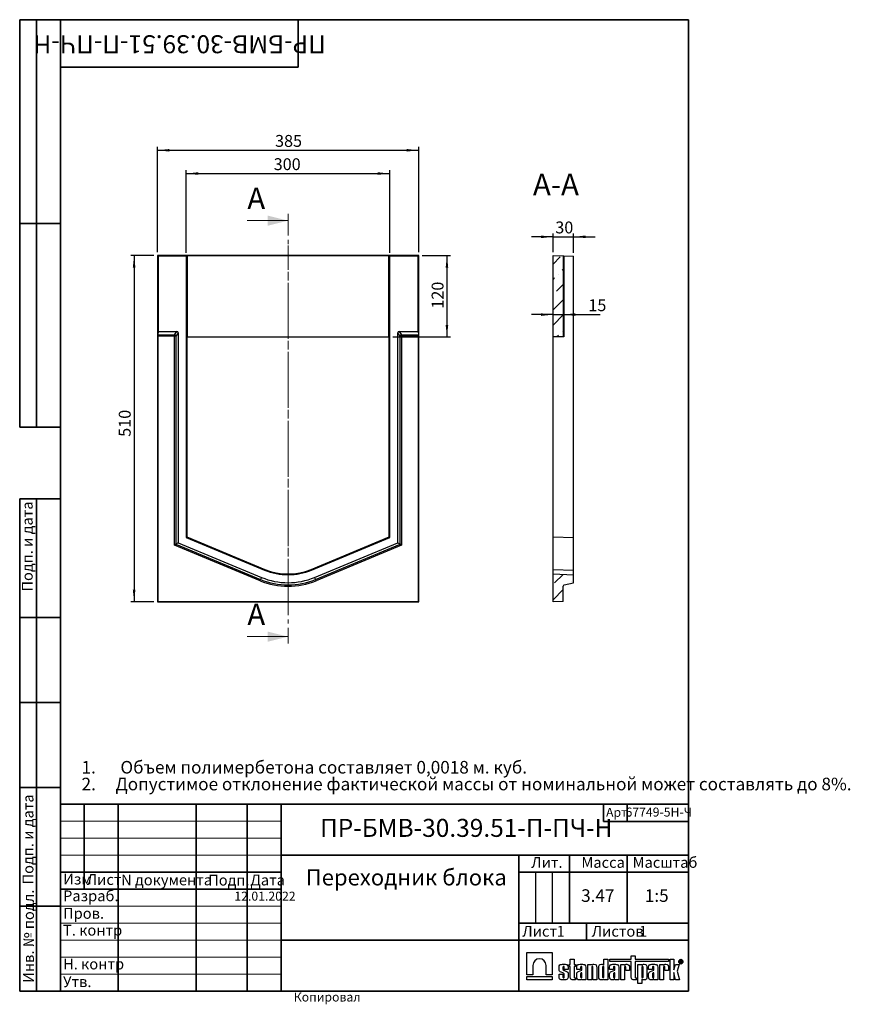
# Model space of a CAD drawing. Units: millimetres. Extents: x 8 to 253, y 1 to 291.
import ezdxf

# ---------------------------------------------------------------- set-up
doc = ezdxf.new("R2010")
doc.units = ezdxf.units.MM
doc.linetypes.add('CENTER', pattern=[10.16, 6.35, -1.27, 1.27, -1.27])
doc.linetypes.add('CENTERX2', pattern=[20.32, 12.7, -2.54, 2.54, -2.54])
doc.layers.add('FORMAT', color=7, linetype='Continuous')
doc.styles.add('SLDTEXTSTYLE0', font='TXT', dxfattribs={"width": 0.7, "bigfont": 'bigfont'})
doc.styles.add('SLDTEXTSTYLE1', font='TXT', dxfattribs={"width": 0.7})
doc.dimstyles.new('SLDDIMSTYLE0', dxfattribs={"dimtxt": 3.5, "dimasz": 3.556, "dimexe": 0, "dimexo": 0.0625, "dimgap": 0.875, "dimtad": 1, "dimdec": 0, "dimlfac": 5, "dimrnd": 1e-09, "dimzin": 12, "dimdsep": 46, "dimtxsty": 'SLDTEXTSTYLE1', "dimsah": 1, "dimcen": 0.09, "dimadec": 0, "dimazin": 3, "dimtfac": 1, "dimtofl": 0, "dimtmove": 0, "dimatfit": 3, "dimfxl": 0, "dimfrac": 2, "dimtolj": 1, "dimtzin": 12, "dimarcsym": 0})
doc.dimstyles.new('SLDDIMSTYLE1', dxfattribs={"dimtxt": 3.5, "dimasz": 3.556, "dimexe": 0, "dimexo": 0.0625, "dimgap": 0.875, "dimtad": 1, "dimlfac": 5, "dimrnd": 1e-09, "dimzin": 12, "dimdsep": 46, "dimtxsty": 'SLDTEXTSTYLE1', "dimsah": 1, "dimcen": 0.09, "dimadec": 0, "dimazin": 3, "dimtfac": 1, "dimtofl": 0, "dimtmove": 0, "dimatfit": 3, "dimfxl": 0, "dimfrac": 2, "dimtolj": 1, "dimtzin": 12, "dimarcsym": 0})
doc.dimstyles.new('SLDDIMSTYLE2', dxfattribs={"dimtxt": 3.5, "dimasz": 3.556, "dimexe": 0, "dimexo": 0.0625, "dimgap": 0.875, "dimtad": 1, "dimlfac": 5, "dimrnd": 1e-09, "dimzin": 12, "dimdsep": 46, "dimtxsty": 'SLDTEXTSTYLE1', "dimsah": 1, "dimcen": 0.09, "dimadec": 0, "dimazin": 3, "dimtfac": 1, "dimtmove": 0, "dimatfit": 0, "dimfxl": 0, "dimfrac": 2, "dimtolj": 1, "dimtzin": 12, "dimarcsym": 0})

# ---------------------------------------------------------------- blocks, each defined once
blk = doc.blocks.new('SW_NOTE_0')
at = {"layer": 'FORMAT', "color": 0, "attachment_point": 1}
for s, insert, char_height, style in [('1.', (-11.45, 4.76), 3.704, 'SLDTEXTSTYLE1'), ('Объем полимербетона составляет 0,0018 м. куб.', (0, 4.76), 3.7042, 'SLDTEXTSTYLE0'), ('Допустимое отклонение фактической массы от номинальной может составлять до 8%.', (-1.45, -0.18), 3.7042, 'SLDTEXTSTYLE0'), ('2.', (-11.45, -0.18), 3.704, 'SLDTEXTSTYLE1')]:
    blk.add_mtext(s, dxfattribs=dict(at, insert=insert, char_height=char_height, style=style))
blk = doc.blocks.new('SW_NOTE_0_1')
at = {"layer": 'FORMAT', "color": 0, "insert": (23.14, 6.12), "char_height": 4.7625, "attachment_point": 2, "style": 'SLDTEXTSTYLE0'}
blk.add_mtext('Переходник блока', dxfattribs=at)
blk = doc.blocks.new('_D')
at = {"layer": 'FORMAT'}
for p, q in [((48.56, 222.59), (48.56, 253.55)), ((48.56, 252.55), (125.56, 252.55)), ((125.56, 222.59), (125.56, 253.55))]:
    blk.add_line(p, q, dxfattribs=at)
for points in [[(48.56, 252.55), (52.12, 252.17), (52.12, 252.93)], [(125.56, 252.55), (122, 252.93), (122, 252.17)]]:
    blk.add_solid(points, dxfattribs=at)
at = {"layer": 'FORMAT', "insert": (83.23, 257.06), "char_height": 3.5, "attachment_point": 1, "style": 'SLDTEXTSTYLE1'}
blk.add_mtext('385', dxfattribs=at)
blk = doc.blocks.new('_D_1')
at = {"layer": 'FORMAT'}
for p, q in [((57.06, 222.38), (57.06, 246.7)), ((117.06, 222.38), (117.06, 246.7)), ((57.06, 245.7), (117.06, 245.7))]:
    blk.add_line(p, q, dxfattribs=at)
for points in [[(57.06, 245.7), (60.62, 245.32), (60.62, 246.08)], [(117.06, 245.7), (113.5, 246.08), (113.5, 245.32)]]:
    blk.add_solid(points, dxfattribs=at)
at = {"layer": 'FORMAT', "insert": (82.83, 250.21), "char_height": 3.5, "attachment_point": 1, "style": 'SLDTEXTSTYLE1'}
blk.add_mtext('300', dxfattribs=at)
blk = doc.blocks.new('_D_2')
at = {"layer": 'FORMAT'}
for p, q in [((47.56, 221.59), (40.71, 221.59)), ((41.71, 221.59), (41.71, 119.59)), ((47.56, 119.59), (40.71, 119.59))]:
    blk.add_line(p, q, dxfattribs=at)
for points in [[(41.71, 221.59), (41.33, 218.03), (42.09, 218.03)], [(41.71, 119.59), (42.09, 123.15), (41.33, 123.15)]]:
    blk.add_solid(points, dxfattribs=at)
at = {"layer": 'FORMAT', "insert": (37.2, 168.19), "char_height": 3.5, "attachment_point": 1, "rotation": 90, "style": 'SLDTEXTSTYLE1'}
blk.add_mtext('510', dxfattribs=at)
blk = doc.blocks.new('_D_3')
at = {"layer": 'FORMAT'}
for p, q in [((126.56, 221.59), (134.87, 221.59)), ((133.87, 221.59), (133.87, 197.59)), ((117.96, 197.59), (134.87, 197.59))]:
    blk.add_line(p, q, dxfattribs=at)
for points in [[(133.87, 221.59), (133.49, 218.03), (134.25, 218.03)], [(133.87, 197.59), (134.25, 201.15), (133.49, 201.15)]]:
    blk.add_solid(points, dxfattribs=at)
at = {"layer": 'FORMAT', "insert": (129.36, 205.92), "char_height": 3.5, "attachment_point": 1, "rotation": 90, "style": 'SLDTEXTSTYLE1'}
blk.add_mtext('120', dxfattribs=at)
blk = doc.blocks.new('_D_4')
at = {"layer": 'FORMAT'}
for p, q in [((165.14, 204.17), (158.79, 204.17)), ((165.14, 204.17), (168.14, 204.17)), ((168.14, 204.17), (179.01, 204.17))]:
    blk.add_line(p, q, dxfattribs=at)
for points in [[(165.14, 204.17), (161.58, 204.55), (161.58, 203.79)], [(168.14, 204.17), (171.69, 203.79), (171.69, 204.55)]]:
    blk.add_solid(points, dxfattribs=at)
at = {"layer": 'FORMAT', "insert": (175.53, 208.68), "char_height": 3.5, "attachment_point": 1, "style": 'SLDTEXTSTYLE1'}
blk.add_mtext('15', dxfattribs=at)
blk = doc.blocks.new('_D_5')
at = {"layer": 'FORMAT'}
for p, q in [((165.14, 227.07), (158.79, 227.07)), ((165.14, 222.59), (165.14, 228.07)), ((165.14, 227.07), (171.14, 227.07)), ((171.14, 222.38), (171.14, 228.07)), ((171.14, 227.07), (177.49, 227.07))]:
    blk.add_line(p, q, dxfattribs=at)
for points in [[(165.14, 227.07), (161.58, 227.45), (161.58, 226.69)], [(171.14, 227.07), (174.69, 226.69), (174.69, 227.45)]]:
    blk.add_solid(points, dxfattribs=at)
at = {"layer": 'FORMAT', "insert": (165.79, 231.58), "char_height": 3.5, "attachment_point": 1, "style": 'SLDTEXTSTYLE1'}
blk.add_mtext('30', dxfattribs=at)

msp = doc.modelspace()

# ---------------------------------------------------------------- hatches: boundary and pattern name
at = {"linetype": 'Continuous', "lineweight": 18}
h = msp.add_hatch(dxfattribs=at)
h.set_pattern_fill('ANSI36', style=0)
h.paths.add_polyline_path([(168.1376, 221.4856), (165.1376, 221.5904), (165.1376, 197.5908), (168.1376, 197.5908)], flags=0)
h = msp.add_hatch(dxfattribs=at)
h.set_pattern_fill('ANSI36', style=0)
edge = h.paths.add_edge_path(flags=0)
edge.add_line((165.1376, 127.8004), (165.1376, 119.5913))
edge.add_line((165.1376, 119.5913), (168.1376, 119.6961))
edge.add_line((168.1376, 119.6961), (168.1376, 124.1783))
edge.add_arc((168.5376, 124.1783), 0.4, 104, 180, ccw=False)
edge.add_line((168.4409, 124.5664), (171.1376, 125.2388))
edge.add_line((171.1376, 125.2388), (171.1376, 127.5908))
edge.add_line((171.1376, 127.5908), (165.1376, 127.8004))

# ---------------------------------------------------------------- linework, layer by layer
at = {"color": 7, "linetype": 'CENTER', "lineweight": 18}
msp.add_line((87.0609, 233.8303), (87.0609, 107.3514), dxfattribs=at)
at = {"color": 7, "linetype": 'Continuous', "lineweight": 18}
for p, q in [((75.0609, 231.8303), (87.0609, 231.8303)), ((75.0609, 109.3514), (87.0609, 109.3514))]:
    msp.add_line(p, q, dxfattribs=at)
at = {"color": 7, "linetype": 'Continuous', "lineweight": 25}
for p, q in [((48.5614, 221.5904), (48.5614, 119.5913)), ((48.7709, 221.3808), (48.5614, 221.5904)), ((125.5604, 221.5904), (48.5614, 221.5904)), ((48.7709, 221.3808), (48.7709, 199.1908)), ((57.0609, 221.3808), (48.7709, 221.3808)), ((57.1589, 221.4789), (57.0609, 221.3808)), ((57.0609, 221.3808), (57.0609, 138.5908)), ((57.1589, 197.5908), (57.1589, 221.4789)), ((116.763, 221.4856), (57.3588, 221.4856)), ((57.3588, 221.4856), (57.3588, 197.5908)), ((116.763, 197.5908), (116.763, 221.4856)), ((116.9629, 221.4789), (117.0609, 221.3808)), ((116.9629, 221.4789), (116.9629, 197.5908)), ((117.0609, 138.5908), (117.0609, 221.3808)), ((125.3509, 221.3808), (117.0609, 221.3808)), ((125.3509, 221.3808), (125.5604, 221.5904)), ((125.3509, 199.1908), (125.3509, 221.3808)), ((125.5604, 119.5913), (125.5604, 221.5904)), ((165.1376, 197.5908), (165.1376, 221.5904)), ((165.1376, 221.5904), (168.1376, 221.4856)), ((168.1376, 221.4856), (168.1376, 197.5908)), ((168.1376, 221.4856), (168.3307, 221.4789)), ((168.3307, 221.4789), (168.3307, 197.5908)), ((168.3307, 221.4789), (171.1376, 221.3808)), ((171.1376, 138.5908), (171.1376, 221.3808)), ((48.6661, 197.8188), (48.6661, 119.6961)), ((53.6484, 197.8188), (48.6661, 197.8188)), ((48.7709, 199.1908), (48.6753, 198.1947)), ((48.6753, 198.1947), (53.6484, 198.1947)), ((48.7709, 199.1908), (54.3308, 199.1908)), ((53.6484, 198.1947), (54.3308, 199.1908)), ((53.6484, 198.1947), (53.6484, 197.8188)), ((53.6484, 136.3158), (53.6484, 197.8188)), ((54.0365, 197.8188), (53.6484, 197.8188)), ((54.7089, 198.8004), (54.0365, 197.8188)), ((54.0365, 197.8188), (54.0365, 136.5746)), ((54.7089, 198.8004), (54.7089, 137.0228)), ((57.3588, 197.5908), (57.1589, 197.5908)), ((57.2704, 197.5908), (57.2704, 138.7305)), ((57.3588, 197.5908), (116.763, 197.5908)), ((116.9629, 197.5908), (116.763, 197.5908)), ((116.8514, 138.7305), (116.8514, 197.5908)), ((119.4129, 137.0228), (119.4129, 198.8004)), ((120.0853, 197.8188), (119.4129, 198.8004)), ((119.7911, 199.1908), (125.3509, 199.1908)), ((119.7911, 199.1908), (120.4734, 198.1947)), ((120.0853, 136.5746), (120.0853, 197.8188)), ((120.4734, 197.8188), (120.0853, 197.8188)), ((120.4734, 198.1947), (125.4465, 198.1947)), ((120.4734, 197.8188), (120.4734, 198.1947)), ((120.4734, 197.8188), (120.4734, 136.3158)), ((125.4557, 197.8188), (120.4734, 197.8188)), ((125.3509, 199.1908), (125.4465, 198.1947)), ((125.4557, 119.6961), (125.4557, 197.8188)), ((168.1376, 197.5908), (165.1376, 197.5908)), ((165.1376, 138.7305), (165.1376, 197.5908)), ((168.3307, 197.5908), (168.1376, 197.5908)), ((54.0365, 136.5746), (53.6484, 136.3158)), ((78.8253, 125.8254), (53.6484, 136.3158)), ((54.7089, 137.0228), (54.0365, 136.5746)), ((54.0365, 136.5746), (78.9746, 126.1837)), ((54.7089, 137.0228), (79.2332, 126.8044)), ((57.2704, 138.7305), (57.0609, 138.5908)), ((57.0609, 138.5908), (80.1378, 128.9755)), ((57.2704, 138.7305), (80.2184, 129.1689)), ((93.9034, 129.1689), (116.8514, 138.7305)), ((93.984, 128.9755), (117.0609, 138.5908)), ((94.8886, 126.8044), (119.4129, 137.0228)), ((95.1472, 126.1837), (120.0853, 136.5746)), ((120.4734, 136.3158), (95.2965, 125.8254)), ((116.8514, 138.7305), (117.0609, 138.5908)), ((119.4129, 137.0228), (120.0853, 136.5746)), ((120.4734, 136.3158), (120.0853, 136.5746)), ((165.1376, 138.7305), (171.1376, 138.5908)), ((165.1376, 129.1689), (165.1376, 138.7305)), ((171.1376, 128.9755), (171.1376, 138.5908)), ((80.2184, 129.1689), (80.1378, 128.9755)), ((93.9034, 129.1689), (93.984, 128.9755)), ((165.1376, 129.1689), (171.1376, 128.9755)), ((165.1376, 127.8004), (165.1376, 129.1689)), ((165.1376, 127.8004), (171.1376, 127.5908)), ((165.1376, 119.5913), (165.1376, 127.8004)), ((171.1376, 127.5908), (171.1376, 128.9755)), ((171.1376, 125.2388), (171.1376, 127.5908)), ((78.8253, 125.8254), (78.9746, 126.1837)), ((79.2332, 126.8044), (78.9746, 126.1837)), ((94.8886, 126.8044), (95.1472, 126.1837)), ((95.2965, 125.8254), (95.1472, 126.1837)), ((168.4409, 124.5664), (171.1376, 125.2388)), ((168.1376, 119.6961), (168.1376, 124.1783)), ((48.6661, 119.6961), (48.5614, 119.5913)), ((48.5614, 119.5913), (125.5604, 119.5913)), ((48.6661, 119.6961), (125.4557, 119.6961)), ((125.4557, 119.6961), (125.5604, 119.5913)), ((168.1376, 119.6961), (165.1376, 119.5913))]:
    msp.add_line(p, q, dxfattribs=at)
for centre, radius, start, end in [((53.6154, 197.7724), 0.4236, 6.295661, 85.540244), ((120.5064, 197.7724), 0.4236, 94.459756, 173.704339), ((87.0609, 145.5908), 18, 247.380135, 292.619865), ((87.0609, 145.5908), 17.7905, 247.380135, 292.619865), ((87.0609, 145.5908), 21.4125, 247.380135, 292.619865), ((87.0609, 145.5908), 21.0244, 247.380135, 292.619865), ((87.0609, 145.5908), 20.352, 247.380135, 292.619865), ((168.5376, 124.1783), 0.4, 104, 180)]:
    msp.add_arc(centre, radius, start, end, dxfattribs=at)
for centre, major_axis, ratio, start_param, end_param in [((57.3588, 221.4786), (0.2, 0), 0.03492077, 1.57079633, 3.10668607), ((116.763, 221.4786), (0.2, 0), 0.03492077, 0.03490659, 1.57079633), ((48.6801, 197.8188), (0, 0.4), 0.03492077, 0.34906585, 1.57079633), ((54.2966, 198.7652), (0.2471, 0.3607), 0.914917, 5.35507487, 6.84303433), ((119.8252, 198.7652), (-0.2471, 0.3607), 0.914917, 5.72333628, 7.21129574), ((125.4417, 197.8188), (0, 0.4), 0.03492077, 4.71238898, 5.93411946)]:
    msp.add_ellipse(centre, major_axis=major_axis, ratio=ratio, start_param=start_param, end_param=end_param, dxfattribs=at)
at = {"color": 7, "linetype": 'Continuous', "lineweight": 18}
for points in [[(87.0609, 231.8303), (81.0609, 233.3303), (81.0609, 230.3303)], [(87.0609, 109.3514), (81.0609, 110.8514), (81.0609, 107.8514)]]:
    msp.add_solid(points, dxfattribs=at)
at = {"layer": 'FORMAT', "color": 7, "lineweight": 35}
for p, q in [((20, 291), (8, 291)), ((8, 291), (8, 171)), ((13, 171), (13, 291)), ((20, 291), (205, 291)), ((20, 291), (20, 5)), ((90, 290.9776), (90, 276.9776)), ((205, 291), (205, 5)), ((90, 276.9776), (20, 276.9776)), ((20, 231), (8, 231)), ((8, 171), (20, 171)), ((8, 5), (8, 149.9776)), ((8, 149.9776), (20, 149.9776)), ((13, 5), (13, 149.9776)), ((8, 114.9776), (20, 114.9776)), ((8, 89.9776), (20, 89.9776)), ((8, 64.9776), (20, 64.9776)), ((20, 60), (20, 4.9776)), ((20, 60), (20, 34.9776)), ((27, 35), (27, 60)), ((37, 60), (37, 5)), ((60, 5), (60, 60)), ((75, 60), (75, 5)), ((85, 4.9776), (85, 59.9776)), ((85, 44.9776), (85, 59.9776)), ((85, 45), (205, 45)), ((155, 5), (155, 45)), ((170, 45), (170, 25.0448)), ((187, 45), (187, 25.0448)), ((85, 39.9776), (20, 39.9776)), ((85, 34.9776), (85, 39.9776)), ((155, 40), (205, 40)), ((20, 34.9776), (85, 34.9776)), ((20, 29.9776), (8, 29.9776)), ((175, 20.0224), (175, 25)), ((175, 25), (205, 25)), ((175, 20.0224), (175, 25)), ((85, 20), (205, 20)), ((85, 20), (85, 4.9776)), ((20, 5), (8, 5)), ((20, 5), (205, 5))]:
    msp.add_line(p, q, dxfattribs=at)
at = {"layer": 'FORMAT', "linetype": 'CENTERX2', "lineweight": 18}
msp.add_line((87.0609, 117.6961), (87.0609, 224.5404), dxfattribs=at)
at = {"layer": 'FORMAT', "lineweight": 35}
for p, q in [((20, 60), (205, 60)), ((180, 54.9328), (180, 59.8408)), ((187, 59.8369), (187, 54.9328)), ((187, 54.9328), (180, 54.9328)), ((187, 54.9328), (205, 54.9328)), ((175, 25), (155, 25))]:
    msp.add_line(p, q, dxfattribs=at)
at = {"layer": 'FORMAT', "color": 7, "lineweight": 18}
for p, q in [((20, 55), (85, 55)), ((20, 50), (85, 50)), ((85, 44.9776), (20, 44.9776)), ((20, 30), (85, 30)), ((20, 25), (85, 25)), ((20, 20), (85, 20)), ((20, 15), (85, 15)), ((20, 10), (85, 10))]:
    msp.add_line(p, q, dxfattribs=at)
at = {"layer": 'FORMAT'}
for p, q in [((160, 40), (160, 25)), ((164.9029, 40), (164.9029, 25))]:
    msp.add_line(p, q, dxfattribs=at)
at = {"layer": 'FORMAT', "color": 96, "lineweight": 25}
for p, q in [((157.4029, 16.3108), (164.9029, 16.3108)), ((157.4029, 9.8108), (157.4029, 16.3108)), ((164.9029, 16.3108), (164.9029, 9.8108)), ((188.1422, 15.4184), (189.2772, 15.4184)), ((188.1422, 14.3769), (188.1422, 15.4184)), ((189.2772, 15.4184), (189.2772, 14.3769)), ((159.2029, 12.5608), (159.2029, 9.8108)), ((163.1029, 9.8108), (163.1029, 12.5608)), ((166.9029, 11.3509), (166.9029, 11.942)), ((168.052, 12.0406), (168.052, 11.4353)), ((168.4067, 11.3368), (168.4067, 12.0406)), ((169.5559, 11.8717), (169.5559, 11.3368)), ((169.868, 12.2376), (169.868, 12.871)), ((169.868, 12.871), (170.1802, 12.871)), ((170.1802, 12.2376), (169.868, 12.2376)), ((170.1802, 14.3769), (171.3152, 14.3769)), ((170.1802, 12.871), (170.1802, 14.3769)), ((170.1802, 9.2256), (170.1802, 12.2376)), ((171.3152, 14.3769), (171.3152, 12.871)), ((171.3152, 12.871), (171.7692, 12.871)), ((171.7692, 12.2376), (171.3152, 12.2376)), ((171.3152, 12.2376), (171.3152, 9.1412)), ((171.7692, 12.871), (171.7692, 12.2376)), ((172.1097, 11.3368), (172.1097, 12.0124)), ((173.2589, 12.0265), (173.2589, 11.3368)), ((173.6277, 11.182), (173.6277, 12.0265)), ((174.7769, 12.0124), (174.7769, 8.3108)), ((175.3586, 8.3108), (175.3586, 12.871)), ((175.3586, 12.871), (176.5078, 12.871)), ((176.5078, 12.871), (176.5078, 12.6739)), ((176.5078, 11.9983), (176.5078, 8.3108)), ((176.8767, 8.3108), (176.8767, 11.9983)), ((178.0117, 11.8294), (178.0117, 8.3108)), ((178.5799, 9.3523), (178.5799, 11.8294)), ((179.729, 11.9843), (179.729, 9.1834)), ((180.0837, 14.3769), (181.2329, 14.3769)), ((180.0837, 12.6739), (180.0837, 14.3769)), ((180.0837, 9.1834), (180.0837, 11.9843)), ((181.2329, 14.3769), (181.2329, 8.3108)), ((181.8004, 11.3368), (181.8004, 12.0124)), ((181.8591, 13.7436), (181.8591, 14.3769)), ((181.8591, 14.3769), (188.1422, 14.3769)), ((188.1422, 13.7436), (181.8591, 13.7436)), ((182.9496, 12.0265), (182.9496, 11.3368)), ((183.3043, 11.182), (183.3043, 12.0265)), ((184.4677, 12.0124), (184.4677, 8.3108)), ((185.0494, 8.3108), (185.0494, 12.871)), ((185.0494, 12.871), (186.1985, 12.871)), ((186.1985, 12.871), (186.1985, 12.6739)), ((186.1985, 11.9983), (186.1985, 8.3108)), ((186.5532, 11.0131), (186.5532, 11.9983)), ((187.6457, 11.8294), (187.6457, 11.0131)), ((188.1422, 9.2256), (188.1422, 13.7436)), ((189.2772, 14.3769), (199.095, 14.3769)), ((199.095, 13.7436), (189.2772, 13.7436)), ((189.2772, 13.7436), (189.2772, 9.1412)), ((190.1427, 7.278), (190.1427, 12.871)), ((190.1427, 12.871), (191.2919, 12.871)), ((191.2919, 12.871), (191.2919, 12.6739)), ((191.2919, 11.9843), (191.2919, 9.1975)), ((191.6466, 9.1975), (191.6466, 11.9843)), ((192.7957, 11.8294), (192.7957, 9.3523)), ((193.2923, 11.3368), (193.2923, 12.0124)), ((194.4415, 12.0265), (194.4415, 11.3368)), ((194.8104, 11.182), (194.8104, 12.0265)), ((195.9596, 12.0124), (195.9596, 8.3108)), ((196.5554, 8.3108), (196.5554, 12.871)), ((196.5554, 12.871), (197.6904, 12.871)), ((197.6904, 12.871), (197.6904, 12.6739)), ((197.6904, 11.9983), (197.6904, 8.3108)), ((198.0593, 11.0131), (198.0593, 11.9983)), ((199.095, 14.3769), (199.095, 13.7436)), ((199.1518, 11.8294), (199.1518, 11.0131)), ((199.5916, 14.3769), (200.6698, 14.3769)), ((199.5916, 8.3108), (199.5916, 14.3769)), ((200.6698, 14.3769), (200.6698, 11.2102)), ((200.7266, 11.2102), (201.1806, 12.871)), ((201.1806, 12.871), (202.2588, 12.871)), ((202.2588, 12.871), (201.6488, 10.8724)), ((202.4874, 13.2909), (202.4874, 13.997)), ((202.4874, 13.997), (202.7299, 13.997)), ((202.6014, 13.2909), (202.4874, 13.2909)), ((202.7308, 13.9014), (202.6014, 13.9014)), ((202.6014, 13.9014), (202.6014, 13.6882)), ((202.6014, 13.6882), (202.7397, 13.6882)), ((202.6682, 13.5908), (202.6014, 13.5908)), ((202.6014, 13.5908), (202.6014, 13.2909)), ((202.9413, 13.2909), (202.8787, 13.4023)), ((203.0806, 13.2909), (202.9413, 13.2909)), ((202.9945, 13.429), (203.0806, 13.2909)), ((159.2029, 9.8108), (157.4029, 9.8108)), ((157.4029, 9.3108), (164.9029, 9.3108)), ((157.4029, 8.3108), (157.4029, 9.3108)), ((164.9029, 9.8108), (163.1029, 9.8108)), ((164.9029, 9.3108), (164.9029, 8.3108)), ((166.9029, 9.9857), (168.052, 9.9857)), ((166.9029, 9.3101), (166.9029, 9.9857)), ((168.052, 10.3235), (167.5129, 10.5205)), ((168.052, 9.9857), (168.052, 9.1412)), ((169.5559, 11.3368), (168.4067, 11.3368)), ((168.4067, 9.1412), (168.4067, 9.9434)), ((168.506, 11.0131), (169.0735, 10.7738)), ((169.5559, 10.0279), (169.5559, 9.3101)), ((171.6273, 8.9301), (171.7692, 8.9301)), ((171.7692, 8.9301), (171.7692, 8.2967)), ((173.2589, 11.3368), (172.1097, 11.3368)), ((172.1097, 9.3101), (172.1097, 10.0842)), ((172.663, 10.7879), (173.6277, 11.182)), ((173.2589, 10.0983), (173.2589, 10.042)), ((173.2589, 10.042), (173.2589, 9.1553)), ((173.6277, 10.4079), (173.4291, 10.3235)), ((173.6277, 9.1553), (173.6277, 10.4079)), ((182.9496, 11.3368), (181.8004, 11.3368)), ((181.8004, 9.3101), (181.8004, 10.0842)), ((182.3537, 10.7879), (183.3043, 11.182)), ((182.9496, 10.0983), (182.9496, 10.042)), ((182.9496, 10.042), (182.9496, 9.1553)), ((183.3043, 10.4079), (183.1199, 10.3235)), ((183.3043, 9.1553), (183.3043, 10.4079)), ((187.6457, 11.0131), (186.5532, 11.0131)), ((189.5894, 8.9301), (189.7312, 8.9301)), ((189.7312, 8.9301), (189.7312, 8.2967)), ((194.4415, 11.3368), (193.2923, 11.3368)), ((193.2923, 9.3101), (193.2923, 10.0842)), ((193.8456, 10.7879), (194.8104, 11.182)), ((194.4415, 10.0983), (194.4415, 10.042)), ((194.4415, 10.042), (194.4415, 9.1553)), ((194.8104, 10.4079), (194.6117, 10.3235)), ((194.8104, 9.1553), (194.8104, 10.4079)), ((199.1518, 11.0131), (198.0593, 11.0131)), ((200.6698, 11.2102), (200.7266, 11.2102)), ((200.7266, 10.4642), (200.6698, 10.4642)), ((200.6698, 10.4642), (200.6698, 8.3108)), ((201.2231, 8.3108), (200.7266, 10.4642)), ((201.6488, 10.8724), (202.4007, 8.3108)), ((164.9029, 8.3108), (157.4029, 8.3108)), ((171.7692, 8.2967), (171.301, 8.2967)), ((173.6277, 8.3108), (173.6277, 8.4938)), ((174.7769, 8.3108), (173.6277, 8.3108)), ((176.5078, 8.3108), (175.3586, 8.3108)), ((178.0117, 8.3108), (176.8767, 8.3108)), ((180.0837, 8.3108), (180.0837, 8.4938)), ((181.2329, 8.3108), (180.0837, 8.3108)), ((183.3043, 8.3108), (183.3043, 8.4938)), ((184.4677, 8.3108), (183.3043, 8.3108)), ((186.1985, 8.3108), (185.0494, 8.3108)), ((189.7312, 8.2967), (189.2631, 8.2967)), ((191.2919, 7.278), (190.1427, 7.278)), ((191.2919, 8.5078), (191.2919, 7.278)), ((194.8104, 8.3108), (194.8104, 8.4938)), ((195.9596, 8.3108), (194.8104, 8.3108)), ((197.6904, 8.3108), (196.5554, 8.3108)), ((200.6698, 8.3108), (199.5916, 8.3108)), ((202.4007, 8.3108), (201.2231, 8.3108))]:
    msp.add_line(p, q, dxfattribs=at)
at = {"layer": 'FORMAT', "color": 96, "lineweight": 35}
msp.add_circle((202.7754, 13.6535), 0.6, dxfattribs=at)
at = {"layer": 'FORMAT', "color": 96, "lineweight": 25}
msp.add_arc((161.1529, 12.5608), 1.95, 0, 180, dxfattribs=at)
for points, degree in [([(166.9029, 11.942), (166.9029, 12.3361), (166.988, 12.5895), (167.1582, 12.7161)], 3), ([(167.1582, 12.7161), (167.3285, 12.8428), (167.7115, 12.8991), (168.2932, 12.8991)], 3), ([(168.0946, 12.2235), (168.0662, 12.1813), (168.052, 12.125), (168.052, 12.0406)], 3), ([(168.2223, 12.2657), (168.1655, 12.2657), (168.123, 12.2517), (168.0946, 12.2235)], 3), ([(168.3642, 12.2094), (168.3358, 12.2517), (168.2932, 12.2657), (168.2223, 12.2657)], 3), ([(168.2932, 12.8991), (168.8182, 12.8991), (169.1587, 12.8428), (169.3289, 12.7302)], 3), ([(168.4067, 12.0406), (168.4067, 12.125), (168.3925, 12.1813), (168.3642, 12.2094)], 3), ([(169.3289, 12.7302), (169.485, 12.6035), (169.5559, 12.322), (169.5559, 11.8717)], 3), ([(172.1097, 12.0124), (172.1097, 12.3783), (172.1948, 12.6176), (172.365, 12.7302)], 3), ([(172.365, 12.7302), (172.5495, 12.8428), (172.9042, 12.8991), (173.4433, 12.8991)], 3), ([(173.3014, 12.2094), (173.273, 12.1672), (173.2589, 12.1109), (173.2589, 12.0265)], 3), ([(173.4433, 12.2657), (173.3724, 12.2657), (173.3298, 12.2376), (173.3014, 12.2094)], 3), ([(173.4433, 12.8991), (173.9824, 12.8991), (174.3513, 12.8428), (174.5216, 12.7161)], 3), ([(173.5852, 12.2094), (173.5568, 12.2376), (173.5, 12.2657), (173.4433, 12.2657)], 3), ([(173.6277, 12.0265), (173.6277, 12.125), (173.6135, 12.1813), (173.5852, 12.2094)], 3), ([(174.5216, 12.7161), (174.6918, 12.6035), (174.7769, 12.3643), (174.7769, 12.0124)], 3), ([(176.5078, 12.6739), (176.6071, 12.7443), (176.7064, 12.8006), (176.8199, 12.8428)], 3), ([(176.5504, 12.1672), (176.522, 12.1391), (176.5078, 12.0828), (176.5078, 11.9983)], 3), ([(176.6922, 12.2094), (176.6213, 12.2094), (176.5787, 12.1954), (176.5504, 12.1672)], 3), ([(176.8341, 12.1672), (176.8057, 12.1954), (176.749, 12.2094), (176.6922, 12.2094)], 3), ([(176.8199, 12.8428), (176.9334, 12.885), (177.0469, 12.8991), (177.1604, 12.8991)], 3), ([(176.8767, 11.9983), (176.8767, 12.0828), (176.8625, 12.1391), (176.8341, 12.1672)], 3), ([(177.1604, 12.8991), (177.4726, 12.8991), (177.6996, 12.8287), (177.8272, 12.688)], 3), ([(177.8272, 12.688), (177.9549, 12.5332), (178.0117, 12.2517), (178.0117, 11.8294)], 3), ([(178.5799, 11.8294), (178.5799, 12.2517), (178.6508, 12.5332), (178.7785, 12.688)], 3), ([(178.7785, 12.688), (178.9062, 12.8287), (179.1332, 12.8991), (179.4453, 12.8991)], 3), ([(179.4453, 12.8991), (179.5588, 12.8991), (179.6723, 12.885), (179.7858, 12.8428)], 3), ([(179.7716, 12.1531), (179.7432, 12.125), (179.729, 12.0687), (179.729, 11.9843)], 3), ([(179.9135, 12.2094), (179.8425, 12.2094), (179.8, 12.1954), (179.7716, 12.1531)], 3), ([(179.7858, 12.8428), (179.8993, 12.8006), (179.9986, 12.7443), (180.0837, 12.6739)], 3), ([(180.0554, 12.1672), (180.027, 12.1954), (179.9702, 12.2094), (179.9135, 12.2094)], 3), ([(180.0837, 11.9843), (180.0837, 12.0828), (180.0837, 12.1391), (180.0554, 12.1672)], 3), ([(181.8004, 12.0124), (181.8004, 12.3783), (181.8855, 12.6176), (182.0558, 12.7302)], 3), ([(182.0558, 12.7302), (182.226, 12.8428), (182.5807, 12.8991), (183.1199, 12.8991)], 3), ([(182.9922, 12.2094), (182.9638, 12.1672), (182.9496, 12.1109), (182.9496, 12.0265)], 3), ([(183.1199, 12.2657), (183.0631, 12.2657), (183.0205, 12.2376), (182.9922, 12.2094)], 3), ([(183.1199, 12.8991), (183.6732, 12.8991), (184.0279, 12.8428), (184.1981, 12.7161)], 3), ([(183.2617, 12.2094), (183.2334, 12.2376), (183.1908, 12.2657), (183.1199, 12.2657)], 3), ([(183.3043, 12.0265), (183.3043, 12.125), (183.2901, 12.1813), (183.2617, 12.2094)], 3), ([(184.1981, 12.7161), (184.3825, 12.6035), (184.4677, 12.3643), (184.4677, 12.0124)], 3), ([(186.1985, 12.6739), (186.2837, 12.7443), (186.383, 12.8006), (186.4965, 12.8428)], 3), ([(186.2411, 12.1672), (186.2127, 12.1391), (186.1985, 12.0828), (186.1985, 11.9983)], 3), ([(186.3688, 12.2094), (186.312, 12.2094), (186.2695, 12.1954), (186.2411, 12.1672)], 3), ([(186.5107, 12.1672), (186.4823, 12.1954), (186.4397, 12.2094), (186.3688, 12.2094)], 3), ([(186.4965, 12.8428), (186.61, 12.885), (186.7235, 12.8991), (186.8228, 12.8991)], 3), ([(186.5532, 11.9983), (186.5532, 12.0828), (186.539, 12.1391), (186.5107, 12.1672)], 3), ([(186.8228, 12.8991), (187.1207, 12.8991), (187.3336, 12.8287), (187.4612, 12.6739)], 3), ([(187.4612, 12.6739), (187.5889, 12.5332), (187.6457, 12.2517), (187.6457, 11.8294)], 3), ([(191.2919, 12.6739), (191.3912, 12.7443), (191.4905, 12.8006), (191.604, 12.8428)], 3), ([(191.3344, 12.1531), (191.3061, 12.125), (191.2919, 12.0687), (191.2919, 11.9843)], 3), ([(191.4763, 12.2094), (191.4054, 12.2094), (191.3628, 12.1954), (191.3344, 12.1531)], 3), ([(191.5898, 12.1672), (191.5614, 12.1954), (191.5331, 12.2094), (191.4763, 12.2094)], 3), ([(191.6466, 12.0828), (191.6466, 12.1109), (191.6324, 12.1391), (191.5898, 12.1672)], 3), ([(191.604, 12.8428), (191.7175, 12.885), (191.831, 12.8991), (191.9445, 12.8991)], 3), ([(191.6466, 12.0406), (191.6466, 12.0687), (191.6466, 12.0828)], 2), ([(191.6466, 11.9843), (191.6466, 12.0124), (191.6466, 12.0265), (191.6466, 12.0406)], 3), ([(191.9445, 12.8991), (192.2566, 12.8991), (192.4694, 12.8287), (192.5971, 12.688)], 3), ([(192.5971, 12.688), (192.739, 12.5332), (192.7957, 12.2517), (192.7957, 11.8294)], 3), ([(193.2923, 12.0124), (193.2923, 12.3783), (193.3774, 12.6176), (193.5619, 12.7302)], 3), ([(193.5619, 12.7302), (193.7321, 12.8428), (194.0868, 12.8991), (194.6259, 12.8991)], 3), ([(194.4841, 12.2094), (194.4557, 12.1672), (194.4415, 12.1109), (194.4415, 12.0265)], 3), ([(194.6259, 12.2657), (194.555, 12.2657), (194.5124, 12.2376), (194.4841, 12.2094)], 3), ([(194.6259, 12.8991), (195.1651, 12.8991), (195.5339, 12.8428), (195.7042, 12.7161)], 3), ([(194.7678, 12.2094), (194.7394, 12.2376), (194.6969, 12.2657), (194.6259, 12.2657)], 3), ([(194.8104, 12.0265), (194.8104, 12.125), (194.7962, 12.1813), (194.7678, 12.2094)], 3), ([(195.7042, 12.7161), (195.8744, 12.6035), (195.9596, 12.3643), (195.9596, 12.0124)], 3), ([(197.6904, 12.6739), (197.7898, 12.7443), (197.8891, 12.8006), (198.0026, 12.8428)], 3), ([(197.733, 12.1672), (197.7046, 12.1391), (197.6904, 12.0828), (197.6904, 11.9983)], 3), ([(197.8749, 12.2094), (197.8039, 12.2094), (197.7614, 12.1954), (197.733, 12.1672)], 3), ([(198.0168, 12.1672), (197.9884, 12.1954), (197.9458, 12.2094), (197.8749, 12.2094)], 3), ([(198.0026, 12.8428), (198.1161, 12.885), (198.2154, 12.8991), (198.3289, 12.8991)], 3), ([(198.0593, 11.9983), (198.0593, 12.0828), (198.0451, 12.1391), (198.0168, 12.1672)], 3), ([(198.3289, 12.8991), (198.6268, 12.8991), (198.8396, 12.8287), (198.9531, 12.6739)], 3), ([(198.9531, 12.6739), (199.0808, 12.5332), (199.1518, 12.2517), (199.1518, 11.8294)], 3), ([(202.7596, 13.5665), (202.7388, 13.5828), (202.7083, 13.5908), (202.6682, 13.5908)], 3), ([(202.7299, 13.997), (202.8131, 13.997), (202.873, 13.9907), (202.9102, 13.9777)], 3), ([(202.8454, 13.8892), (202.8246, 13.8975), (202.7866, 13.9014), (202.7308, 13.9014)], 3), ([(202.7397, 13.6882), (202.8057, 13.6882), (202.8508, 13.6983), (202.8748, 13.7179)], 3), ([(202.8787, 13.4023), (202.8294, 13.4896), (202.7899, 13.5445), (202.7596, 13.5665)], 3), ([(202.9767, 13.671), (202.9398, 13.6327), (202.8909, 13.6113), (202.83, 13.6065)], 3), ([(202.83, 13.6065), (202.8549, 13.5962), (202.8751, 13.5837), (202.89, 13.5691)], 3), ([(202.8935, 13.8524), (202.882, 13.8687), (202.8659, 13.8812), (202.8454, 13.8892)], 3), ([(202.8748, 13.7179), (202.8989, 13.7375), (202.911, 13.7636), (202.911, 13.7963)], 3), ([(202.89, 13.5691), (202.9185, 13.5412), (202.9532, 13.4946), (202.9945, 13.429)], 3), ([(202.911, 13.7963), (202.911, 13.817), (202.9051, 13.8358), (202.8935, 13.8524)], 3), ([(202.9102, 13.9777), (202.9473, 13.9646), (202.9767, 13.9417), (202.9989, 13.9094)], 3), ([(203.0319, 13.8058), (203.0319, 13.7541), (203.0135, 13.7093), (202.9767, 13.671)], 3), ([(202.9989, 13.9094), (203.0209, 13.8767), (203.0319, 13.8423), (203.0319, 13.8058)], 3), ([(167.0305, 10.8161), (166.9454, 10.9146), (166.9029, 11.0976), (166.9029, 11.3509)], 3), ([(167.144, 8.4515), (166.988, 8.5782), (166.9029, 8.8597), (166.9029, 9.3101)], 3), ([(167.5129, 10.5205), (167.2859, 10.619), (167.1299, 10.7035), (167.0305, 10.8161)], 3), ([(168.052, 11.4353), (168.052, 11.2665), (168.1797, 11.1398), (168.4209, 11.0413)], 3), ([(168.3358, 10.1686), (168.279, 10.2109), (168.1939, 10.2672), (168.052, 10.3235)], 3), ([(168.052, 9.1412), (168.052, 9.0567), (168.0662, 9.0004), (168.0946, 8.9723)], 3), ([(168.0946, 8.9723), (168.123, 8.9301), (168.1655, 8.916), (168.2223, 8.916)], 3), ([(168.2223, 8.916), (168.2932, 8.916), (168.3358, 8.9301), (168.3642, 8.9582)], 3), ([(168.4067, 9.9434), (168.4067, 10.042), (168.3925, 10.1264), (168.3358, 10.1686)], 3), ([(168.3642, 8.9582), (168.3925, 8.9864), (168.4067, 9.0427), (168.4067, 9.1412)], 3), ([(168.4209, 11.0413), (168.4493, 11.0272), (168.4777, 11.0131), (168.506, 11.0131)], 3), ([(169.0735, 10.7738), (169.258, 10.7035), (169.3857, 10.619), (169.4566, 10.5205)], 3), ([(169.5559, 9.3101), (169.5559, 8.8597), (169.485, 8.5641), (169.3147, 8.4515)], 3), ([(169.4566, 10.5205), (169.5275, 10.422), (169.5559, 10.2531), (169.5559, 10.0279)], 3), ([(170.4072, 8.4656), (170.2511, 8.5641), (170.1802, 8.8316), (170.1802, 9.2256)], 3), ([(171.3152, 9.1412), (171.3152, 9.0567), (171.3435, 9.0004), (171.3861, 8.9723)], 3), ([(171.3861, 8.9723), (171.4287, 8.9441), (171.5138, 8.9301), (171.6273, 8.9301)], 3), ([(172.1097, 10.0842), (172.1097, 10.2672), (172.1522, 10.4079), (172.2374, 10.5064)], 3), ([(172.2941, 8.4938), (172.1664, 8.6345), (172.1097, 8.9019), (172.1097, 9.3101)], 3), ([(172.2374, 10.5064), (172.3225, 10.6049), (172.4644, 10.6894), (172.663, 10.7879)], 3), ([(173.3014, 10.239), (173.273, 10.1968), (173.2589, 10.1546), (173.2589, 10.0983)], 3), ([(173.2589, 9.1553), (173.2589, 9.0708), (173.273, 9.0004), (173.3014, 8.9723)], 3), ([(173.4291, 10.3235), (173.3724, 10.3094), (173.3298, 10.2672), (173.3014, 10.239)], 3), ([(173.3014, 8.9723), (173.3298, 8.9301), (173.3865, 8.916), (173.4575, 8.916)], 3), ([(173.4575, 8.916), (173.5142, 8.916), (173.5568, 8.9301), (173.5852, 8.9582)], 3), ([(173.5852, 8.9582), (173.6135, 9.0004), (173.6277, 9.0567), (173.6277, 9.1553)], 3), ([(178.7785, 8.5078), (178.6508, 8.6486), (178.5799, 8.9301), (178.5799, 9.3523)], 3), ([(179.729, 9.1834), (179.729, 9.113), (179.7432, 9.0427), (179.7716, 9.0145)], 3), ([(179.7716, 9.0145), (179.7858, 8.9864), (179.8284, 8.9723), (179.8993, 8.9723)], 3), ([(179.8993, 8.9723), (179.9702, 8.9723), (180.0128, 8.9864), (180.0412, 9.0286)], 3), ([(180.0412, 9.0286), (180.0695, 9.0567), (180.0837, 9.113), (180.0837, 9.1834)], 3), ([(181.8004, 10.0842), (181.8004, 10.2672), (181.843, 10.4079), (181.9139, 10.5064)], 3), ([(181.9849, 8.4938), (181.8572, 8.6345), (181.8004, 8.9019), (181.8004, 9.3101)], 3), ([(181.9139, 10.5064), (181.999, 10.6049), (182.1409, 10.6894), (182.3537, 10.7879)], 3), ([(182.9922, 10.239), (182.9638, 10.1968), (182.9496, 10.1546), (182.9496, 10.0983)], 3), ([(182.9496, 9.1553), (182.9496, 9.0708), (182.9638, 9.0004), (182.9922, 8.9723)], 3), ([(183.1199, 10.3235), (183.0631, 10.3094), (183.0205, 10.2672), (182.9922, 10.239)], 3), ([(182.9922, 8.9723), (183.0205, 8.9301), (183.0631, 8.916), (183.134, 8.916)], 3), ([(183.134, 8.916), (183.205, 8.916), (183.2475, 8.9301), (183.2759, 8.9582)], 3), ([(183.2759, 8.9582), (183.2901, 9.0004), (183.3043, 9.0567), (183.3043, 9.1553)], 3), ([(188.3692, 8.4656), (188.2132, 8.5641), (188.1422, 8.8316), (188.1422, 9.2256)], 3), ([(189.2772, 9.1412), (189.2772, 9.0567), (189.3056, 9.0004), (189.3482, 8.9723)], 3), ([(189.3482, 8.9723), (189.3907, 8.9441), (189.4759, 8.9301), (189.5894, 8.9301)], 3), ([(191.2919, 9.1975), (191.2919, 9.113), (191.3061, 9.0567), (191.3344, 9.0145)], 3), ([(191.3344, 9.0145), (191.3628, 8.9864), (191.4054, 8.9723), (191.4763, 8.9723)], 3), ([(191.4763, 8.9723), (191.5331, 8.9723), (191.5756, 8.9864), (191.6182, 9.0286)], 3), ([(191.6182, 9.0286), (191.6324, 9.0567), (191.6466, 9.113), (191.6466, 9.1975)], 3), ([(192.7957, 9.3523), (192.7957, 8.9441), (192.739, 8.6627), (192.6113, 8.5078)], 3), ([(193.2923, 10.0842), (193.2923, 10.2672), (193.3349, 10.4079), (193.42, 10.5064)], 3), ([(193.4767, 8.4938), (193.3632, 8.6345), (193.2923, 8.9019), (193.2923, 9.3101)], 3), ([(193.42, 10.5064), (193.5051, 10.6049), (193.647, 10.6894), (193.8456, 10.7879)], 3), ([(194.4841, 10.239), (194.4557, 10.1968), (194.4415, 10.1546), (194.4415, 10.0983)], 3), ([(194.4415, 9.1553), (194.4415, 9.0708), (194.4557, 9.0004), (194.4841, 8.9723)], 3), ([(194.6117, 10.3235), (194.555, 10.3094), (194.5124, 10.2672), (194.4841, 10.239)], 3), ([(194.4841, 8.9723), (194.5124, 8.9301), (194.5692, 8.916), (194.6401, 8.916)], 3), ([(194.6401, 8.916), (194.6969, 8.916), (194.7394, 8.9301), (194.7678, 8.9582)], 3), ([(194.7678, 8.9582), (194.7962, 9.0004), (194.8104, 9.0567), (194.8104, 9.1553)], 3), ([(168.2081, 8.2826), (167.669, 8.2826), (167.3143, 8.3389), (167.144, 8.4515)], 3), ([(169.3147, 8.4515), (169.1587, 8.3389), (168.7898, 8.2826), (168.2081, 8.2826)], 3), ([(171.301, 8.2967), (170.8612, 8.2967), (170.5632, 8.353), (170.4072, 8.4656)], 3), ([(172.9184, 8.2826), (172.6204, 8.2826), (172.4218, 8.353), (172.2941, 8.4938)], 3), ([(173.3014, 8.3389), (173.1737, 8.2967), (173.046, 8.2826), (172.9184, 8.2826)], 3), ([(173.6277, 8.4938), (173.5284, 8.4234), (173.4149, 8.3671), (173.3014, 8.3389)], 3), ([(179.4311, 8.2826), (179.119, 8.2826), (178.9062, 8.3671), (178.7785, 8.5078)], 3), ([(179.7858, 8.3389), (179.6723, 8.3108), (179.5588, 8.2826), (179.4311, 8.2826)], 3), ([(180.0837, 8.4938), (179.9986, 8.4375), (179.8993, 8.3812), (179.7858, 8.3389)], 3), ([(182.6091, 8.2826), (182.3112, 8.2826), (182.0984, 8.353), (181.9849, 8.4938)], 3), ([(182.978, 8.3389), (182.8645, 8.2967), (182.7368, 8.2826), (182.6091, 8.2826)], 3), ([(183.3043, 8.4938), (183.205, 8.4234), (183.1057, 8.3671), (182.978, 8.3389)], 3), ([(189.2631, 8.2967), (188.8232, 8.2967), (188.5253, 8.353), (188.3692, 8.4656)], 3), ([(191.604, 8.3389), (191.4905, 8.3812), (191.3912, 8.4234), (191.2919, 8.5078)], 3), ([(191.9729, 8.2826), (191.8452, 8.2826), (191.7175, 8.2967), (191.604, 8.3389)], 3), ([(192.6113, 8.5078), (192.4836, 8.353), (192.2708, 8.2826), (191.9729, 8.2826)], 3), ([(194.101, 8.2826), (193.8172, 8.2826), (193.6044, 8.353), (193.4767, 8.4938)], 3), ([(194.4841, 8.3389), (194.3564, 8.2967), (194.2429, 8.2826), (194.101, 8.2826)], 3), ([(194.8104, 8.4938), (194.7111, 8.4234), (194.5976, 8.3671), (194.4841, 8.3389)], 3)]:
    msp.add_open_spline(points, degree=degree, dxfattribs=at)

# ---------------------------------------------------------------- block references
at = {"layer": 'FORMAT'}
msp.add_blockref('SW_NOTE_0', (37.6793, 67.9959), dxfattribs=at)
at = {"layer": 'FORMAT', "color": 7}
msp.add_blockref('SW_NOTE_0_1', (98.7574, 34.741), dxfattribs=at)

# ---------------------------------------------------------------- texts
at = {"color": 7, "linetype": 'Continuous', "char_height": 6.35, "attachment_point": 1, "style": 'SLDTEXTSTYLE1'}
for insert in [(75.0609, 241.5716), (75.0609, 119.0928)]:
    msp.add_mtext('A', dxfattribs=dict(at, insert=insert))
at = {"layer": 'FORMAT', "color": 7, "style": 'SLDTEXTSTYLE0'}
for s, insert, char_height, attachment_point, rotation in [('ПР-БМВ-30.39.51-П-ПЧ-Н', (55.1103, 281.1255), 5.291667, 2, 180), ('Подп. и дата', (8.6529, 122.6121), 3.175, 1, 90), ('Подп. и дата', (8.8802, 36.3699), 3.175, 1, 90), ('Инв. № подл.', (9.0159, 7.4001), 3.175, 1, 90)]:
    msp.add_mtext(s, dxfattribs=dict(at, insert=insert, char_height=char_height, attachment_point=attachment_point, rotation=rotation))
at = {"layer": 'FORMAT'}
for s, insert, char_height, attachment_point, style in [('A-A', (165.9824, 245.6537), 6.35, 2, 'SLDTEXTSTYLE1'), ('Арт.', (180.745, 58.9505), 2.64583, 1, 'SLDTEXTSTYLE0'), ('67749-5Н-Ч', (196.2542, 59.0233), 2.64583, 2, 'SLDTEXTSTYLE0')]:
    msp.add_mtext(s, dxfattribs=dict(at, insert=insert, char_height=char_height, attachment_point=attachment_point, style=style))
at = {"layer": 'FORMAT', "color": 7}
for s, insert, char_height, attachment_point, style in [('ПР-БМВ-30.39.51-П-ПЧ-Н', (139.5574, 55.6929), 5.291667, 2, 'SLDTEXTSTYLE0'), ('Лит.', (158.7142, 44.4625), 3.175, 1, 'SLDTEXTSTYLE0'), ('Масса', (173.4785, 44.4625), 3.175, 1, 'SLDTEXTSTYLE0'), ('Масштаб', (188.5664, 44.4625), 3.175, 1, 'SLDTEXTSTYLE0'), ('Изм', (20.7851, 39.555), 3.175, 1, 'SLDTEXTSTYLE0'), ('Лист', (27.7594, 39.4306), 3.175, 1, 'SLDTEXTSTYLE0'), ('N документа', (37.8731, 39.31), 3.175, 1, 'SLDTEXTSTYLE0'), ('Подп.', (63.5168, 39.2518), 3.175, 1, 'SLDTEXTSTYLE0'), ('Дата', (75.9571, 39.2855), 3.175, 1, 'SLDTEXTSTYLE0'), ('Разраб.', (20.7724, 34.6271), 3.175, 1, 'SLDTEXTSTYLE0'), ('3.47', (178.3127, 34.9682), 3.70417, 2, 'SLDTEXTSTYLE1'), ('1:5', (195.6752, 34.9682), 3.70417, 2, 'SLDTEXTSTYLE1'), ('12.01.2022', (80.2675, 34.2696), 2.64583, 2, 'SLDTEXTSTYLE1'), ('Пров.', (20.7724, 29.4606), 3.175, 1, 'SLDTEXTSTYLE0'), ('Т. контр', (20.7724, 24.513), 3.175, 1, 'SLDTEXTSTYLE0'), ('Лист', (156.0676, 24.1983), 3.175, 1, 'SLDTEXTSTYLE0'), ('1', (166.1708, 24.1983), 3.175, 1, 'SLDTEXTSTYLE1'), ('Листов', (176.5143, 24.1983), 3.175, 1, 'SLDTEXTSTYLE0'), ('1', (190.4825, 24.1983), 3.175, 1, 'SLDTEXTSTYLE1'), ('Н. контр', (20.7724, 14.5601), 3.175, 1, 'SLDTEXTSTYLE0'), ('Утв.', (20.7724, 9.3473), 3.175, 1, 'SLDTEXTSTYLE0'), ('Копировал', (88.746, 4.5774), 2.64583, 1, 'SLDTEXTSTYLE0')]:
    msp.add_mtext(s, dxfattribs=dict(at, insert=insert, char_height=char_height, attachment_point=attachment_point, style=style))

# ---------------------------------------------------------------- dimensions: what is measured, and where the dimension line sits
at = {"layer": 'FORMAT'}
for base, p1, p2, dimstyle, picture, middle in [((125.5604, 252.5475), (48.5614, 221.5904), (125.5604, 221.5904), 'SLDDIMSTYLE0', '_D', (86.3357, 252.5475)), ((117.0609, 245.7007), (57.0609, 221.3808), (117.0609, 221.3808), 'SLDDIMSTYLE1', '_D_1', (86.0618, 245.7007)), ((171.1376, 227.0728), (165.1376, 221.5904), (171.1376, 221.3808), 'SLDDIMSTYLE2', '_D_5', (167.9078, 227.0728)), ((168.1376, 204.1699), (165.1376, 197.5908), (168.1376, 197.5908), 'SLDDIMSTYLE2', '_D_4', (177.2708, 204.1699))]:
    dim = msp.add_linear_dim(base=base, p1=p1, p2=p2, dimstyle=dimstyle, dxfattribs=at)
    dim.commit()
    dim.dimension.update_dxf_attribs({"geometry": picture, "text_midpoint": middle, "dimtype": 160})
for base, p1, p2, dimstyle, picture, middle in [((41.7115, 119.5913), (48.5614, 221.5904), (48.5614, 119.5913), 'SLDDIMSTYLE0', '_D_2', (41.7115, 171.0473)), ((133.8687, 197.5908), (125.5604, 221.5904), (116.9629, 197.5908), 'SLDDIMSTYLE1', '_D_3', (133.8687, 208.9047))]:
    dim = msp.add_linear_dim(base=base, p1=p1, p2=p2, angle=90, dimstyle=dimstyle, dxfattribs=at)
    dim.commit()
    dim.dimension.update_dxf_attribs({"geometry": picture, "text_midpoint": middle, "dimtype": 160})

doc.saveas('drawing.dxf')
